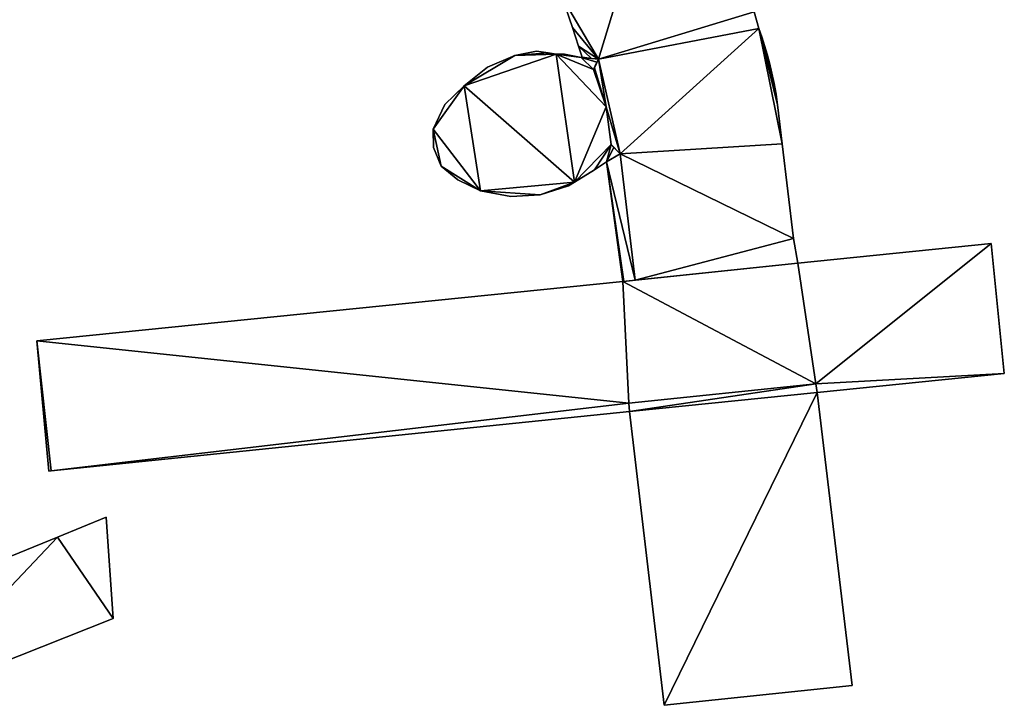
# Model space of a CAD drawing. Units: metres. Extents: x 70000 to 70631, y 348986 to 349507.
# Drawn here: x 70346 to 70416, y 349014 to 349063 of the extents above; entities that cross this region are included whole.
import ezdxf

# ---------------------------------------------------------------- set-up
doc = ezdxf.new("R2010")
doc.units = ezdxf.units.M
for name, color, linetype in [('FacadeFaces', 253, 'Continuous'), ('FloorBoundary', 4, 'Continuous'), ('FloorFaces', 253, 'Continuous'), ('OuterEaves', 4, 'Continuous'), ('RoofFaces', 24, 'Continuous')]:
    doc.layers.add(name, color=color, linetype=linetype)

msp = doc.modelspace()

# ---------------------------------------------------------------- linework, layer by layer
at = {"layer": 'FacadeFaces'}
for points in [[(70384.647, 349064.363, 283.099), (70385.368, 349062.203, 279.209), (70385.368, 349062.203, 283.099), (70384.647, 349064.363, 283.099)], [(70384.647, 349064.363, 279.209), (70385.368, 349062.203, 279.209), (70384.647, 349064.363, 283.099), (70384.647, 349064.363, 279.209)], [(70398.632, 349062.147, 283.099), (70398.3, 349063.333, 279.209), (70398.3, 349063.333, 283.099), (70398.632, 349062.147, 283.099)], [(70398.632, 349062.147, 279.209), (70398.3, 349063.333, 279.209), (70398.632, 349062.147, 283.099), (70398.632, 349062.147, 279.209)], [(70385.368, 349062.203, 283.099), (70385.81, 349060.881, 279.209), (70385.81, 349060.881, 283.099), (70385.368, 349062.203, 283.099)], [(70385.368, 349062.203, 279.209), (70385.81, 349060.881, 279.209), (70385.368, 349062.203, 283.099), (70385.368, 349062.203, 279.209)], [(70398.847, 349061.544, 283.099), (70398.632, 349062.147, 279.209), (70398.632, 349062.147, 283.099), (70398.847, 349061.544, 283.099)], [(70398.847, 349061.544, 279.209), (70398.632, 349062.147, 279.209), (70398.847, 349061.544, 283.099), (70398.847, 349061.544, 279.209)], [(70399.046, 349060.936, 283.099), (70398.847, 349061.544, 279.209), (70398.847, 349061.544, 283.099), (70399.046, 349060.936, 283.099)], [(70399.046, 349060.936, 279.209), (70398.847, 349061.544, 279.209), (70399.046, 349060.936, 283.099), (70399.046, 349060.936, 279.209)], [(70399.229, 349060.323, 283.099), (70399.046, 349060.936, 279.209), (70399.046, 349060.936, 283.099), (70399.229, 349060.323, 283.099)], [(70399.229, 349060.323, 279.209), (70399.046, 349060.936, 279.209), (70399.229, 349060.323, 283.099), (70399.229, 349060.323, 279.209)], [(70381.256, 349060.226, 286.12), (70379.319, 349059.393, 279.326), (70379.319, 349059.393, 286.12), (70381.256, 349060.226, 286.12)], [(70381.256, 349060.226, 279.326), (70379.319, 349059.393, 279.326), (70381.256, 349060.226, 286.12), (70381.256, 349060.226, 279.326)], [(70382.819, 349060.52, 286.12), (70381.256, 349060.226, 279.326), (70381.256, 349060.226, 286.12), (70382.819, 349060.52, 286.12)], [(70382.819, 349060.52, 279.326), (70381.256, 349060.226, 279.326), (70382.819, 349060.52, 286.12), (70382.819, 349060.52, 279.326)], [(70383.642, 349060.402, 286.12), (70382.819, 349060.52, 279.326), (70382.819, 349060.52, 286.12), (70383.642, 349060.402, 286.12)], [(70383.642, 349060.402, 279.326), (70382.819, 349060.52, 279.326), (70383.642, 349060.402, 286.12), (70383.642, 349060.402, 279.326)], [(70384.219, 349060.319, 286.12), (70383.642, 349060.402, 279.326), (70383.642, 349060.402, 286.12), (70384.219, 349060.319, 286.12)], [(70384.219, 349060.319, 279.326), (70383.642, 349060.402, 279.326), (70384.219, 349060.319, 286.12), (70384.219, 349060.319, 279.326)], [(70384.795, 349060.319, 286.12), (70384.219, 349060.319, 279.326), (70384.219, 349060.319, 286.12), (70384.795, 349060.319, 286.12)], [(70384.795, 349060.319, 279.326), (70384.219, 349060.319, 279.326), (70384.795, 349060.319, 286.12), (70384.795, 349060.319, 279.326)], [(70386, 349060.076, 286.12), (70384.795, 349060.319, 279.326), (70384.795, 349060.319, 286.12), (70386, 349060.076, 286.12)], [(70386, 349060.076, 279.326), (70384.795, 349060.319, 279.326), (70386, 349060.076, 286.12), (70386, 349060.076, 279.326)], [(70385.81, 349060.881, 283.099), (70386.072, 349060.095, 279.209), (70386.072, 349060.095, 283.099), (70385.81, 349060.881, 283.099)], [(70385.81, 349060.881, 279.209), (70386.072, 349060.095, 279.209), (70385.81, 349060.881, 283.099), (70385.81, 349060.881, 279.209)], [(70399.397, 349059.706, 283.099), (70399.229, 349060.323, 279.209), (70399.229, 349060.323, 283.099), (70399.397, 349059.706, 283.099)], [(70399.397, 349059.706, 279.209), (70399.229, 349060.323, 279.209), (70399.397, 349059.706, 283.099), (70399.397, 349059.706, 279.209)], [(70386.072, 349060.095, 283.099), (70385.991, 349060.104, 279.209), (70385.991, 349060.104, 283.099), (70386.072, 349060.095, 283.099)], [(70386.072, 349060.095, 279.209), (70385.991, 349060.104, 279.209), (70386.072, 349060.095, 283.099), (70386.072, 349060.095, 279.209)], [(70385.991, 349060.104, 283.099), (70386, 349060.076, 279.209), (70386, 349060.076, 283.099), (70385.991, 349060.104, 283.099)], [(70385.991, 349060.104, 279.209), (70386, 349060.076, 279.209), (70385.991, 349060.104, 283.099), (70385.991, 349060.104, 279.209)], [(70386, 349060.076, 283.099), (70386.736, 349060.006, 279.209), (70386.736, 349060.006, 283.099), (70386, 349060.076, 283.099)], [(70386, 349060.076, 279.209), (70386.736, 349060.006, 279.209), (70386, 349060.076, 283.099), (70386, 349060.076, 279.209)], [(70387.216, 349059.96, 286.12), (70386, 349060.076, 279.326), (70386, 349060.076, 286.12), (70387.216, 349059.96, 286.12)], [(70387.216, 349059.96, 279.326), (70386, 349060.076, 279.326), (70387.216, 349059.96, 286.12), (70387.216, 349059.96, 279.326)], [(70386.736, 349060.006, 283.099), (70387.216, 349059.96, 279.209), (70387.216, 349059.96, 283.099), (70386.736, 349060.006, 283.099)], [(70386.736, 349060.006, 279.209), (70387.216, 349059.96, 279.209), (70386.736, 349060.006, 283.099), (70386.736, 349060.006, 279.209)], [(70386.878, 349059.218, 286.12), (70387.117, 349059.743, 279.326), (70387.117, 349059.743, 286.12), (70386.878, 349059.218, 286.12)], [(70386.878, 349059.218, 279.326), (70387.117, 349059.743, 279.326), (70386.878, 349059.218, 286.12), (70386.878, 349059.218, 279.326)], [(70387.216, 349059.96, 283.099), (70386.935, 349059.342, 279.209), (70386.935, 349059.342, 283.099), (70387.216, 349059.96, 283.099)], [(70387.216, 349059.96, 279.209), (70386.935, 349059.342, 279.209), (70387.216, 349059.96, 283.099), (70387.216, 349059.96, 279.209)], [(70387.117, 349059.743, 286.12), (70387.216, 349059.96, 279.326), (70387.216, 349059.96, 286.12), (70387.117, 349059.743, 286.12)], [(70387.117, 349059.743, 279.326), (70387.216, 349059.96, 279.326), (70387.117, 349059.743, 286.12), (70387.117, 349059.743, 279.326)], [(70399.576, 349058.963, 283.099), (70399.397, 349059.706, 279.209), (70399.397, 349059.706, 283.099), (70399.576, 349058.963, 283.099)], [(70399.576, 349058.963, 279.209), (70399.397, 349059.706, 279.209), (70399.576, 349058.963, 283.099), (70399.576, 349058.963, 279.209)], [(70379.319, 349059.393, 286.12), (70377.654, 349058.068, 279.326), (70377.654, 349058.068, 286.12), (70379.319, 349059.393, 286.12)], [(70379.319, 349059.393, 279.326), (70377.654, 349058.068, 279.326), (70379.319, 349059.393, 286.12), (70379.319, 349059.393, 279.326)], [(70386.935, 349059.342, 283.099), (70386.878, 349059.218, 279.209), (70386.878, 349059.218, 283.099), (70386.935, 349059.342, 283.099)], [(70386.935, 349059.342, 279.209), (70386.878, 349059.218, 279.209), (70386.935, 349059.342, 283.099), (70386.935, 349059.342, 279.209)], [(70386.878, 349059.218, 283.099), (70387.765, 349056.56, 279.209), (70387.765, 349056.56, 283.099), (70386.878, 349059.218, 283.099)], [(70386.878, 349059.218, 279.209), (70387.765, 349056.56, 279.209), (70386.878, 349059.218, 283.099), (70386.878, 349059.218, 279.209)], [(70387.765, 349056.56, 286.12), (70386.878, 349059.218, 279.326), (70386.878, 349059.218, 286.12), (70387.765, 349056.56, 286.12)], [(70387.765, 349056.56, 279.326), (70386.878, 349059.218, 279.326), (70387.765, 349056.56, 286.12), (70387.765, 349056.56, 279.326)], [(70399.733, 349058.214, 283.099), (70399.576, 349058.963, 279.209), (70399.576, 349058.963, 283.099), (70399.733, 349058.214, 283.099)], [(70399.733, 349058.214, 279.209), (70399.576, 349058.963, 279.209), (70399.733, 349058.214, 283.099), (70399.733, 349058.214, 279.209)], [(70399.866, 349057.462, 283.099), (70399.733, 349058.214, 279.209), (70399.733, 349058.214, 283.099), (70399.866, 349057.462, 283.099)], [(70399.866, 349057.462, 279.209), (70399.733, 349058.214, 279.209), (70399.866, 349057.462, 283.099), (70399.866, 349057.462, 279.209)], [(70377.654, 349058.068, 286.12), (70377.654, 349058.068, 279.326), (70376.288, 349056.72, 286.12), (70377.654, 349058.068, 286.12)], [(70376.288, 349056.72, 286.12), (70377.654, 349058.068, 279.326), (70376.288, 349056.72, 279.326), (70376.288, 349056.72, 286.12)], [(70399.976, 349056.705, 283.099), (70399.866, 349057.462, 279.209), (70399.866, 349057.462, 283.099), (70399.976, 349056.705, 283.099)], [(70399.976, 349056.705, 279.209), (70399.866, 349057.462, 279.209), (70399.976, 349056.705, 283.099), (70399.976, 349056.705, 279.209)], [(70376.288, 349056.72, 286.12), (70375.446, 349054.984, 279.326), (70375.446, 349054.984, 286.12), (70376.288, 349056.72, 286.12)], [(70376.288, 349056.72, 279.326), (70375.446, 349054.984, 279.326), (70376.288, 349056.72, 286.12), (70376.288, 349056.72, 279.326)], [(70400.308, 349053.932, 283.099), (70399.976, 349056.705, 279.209), (70399.976, 349056.705, 283.099), (70400.308, 349053.932, 283.099)], [(70400.308, 349053.932, 279.209), (70399.976, 349056.705, 279.209), (70400.308, 349053.932, 283.099), (70400.308, 349053.932, 279.209)], [(70387.765, 349056.56, 283.099), (70388.125, 349053.879, 279.209), (70388.125, 349053.879, 283.099), (70387.765, 349056.56, 283.099)], [(70387.765, 349056.56, 279.209), (70388.125, 349053.879, 279.209), (70387.765, 349056.56, 283.099), (70387.765, 349056.56, 279.209)], [(70388.125, 349053.879, 286.12), (70387.765, 349056.56, 279.326), (70387.765, 349056.56, 286.12), (70388.125, 349053.879, 286.12)], [(70388.125, 349053.879, 279.326), (70387.765, 349056.56, 279.326), (70388.125, 349053.879, 286.12), (70388.125, 349053.879, 279.326)], [(70375.446, 349054.984, 286.12), (70375.466, 349053.661, 279.326), (70375.466, 349053.661, 286.12), (70375.446, 349054.984, 286.12)], [(70375.446, 349054.984, 279.326), (70375.466, 349053.661, 279.326), (70375.446, 349054.984, 286.12), (70375.446, 349054.984, 279.326)], [(70401.118, 349047.178, 283.099), (70400.308, 349053.932, 279.209), (70400.308, 349053.932, 283.099), (70401.118, 349047.178, 283.099)], [(70401.118, 349047.178, 279.209), (70400.308, 349053.932, 279.209), (70401.118, 349047.178, 283.099), (70401.118, 349047.178, 279.209)], [(70375.466, 349053.661, 286.12), (70376.02, 349052.33, 279.326), (70376.02, 349052.33, 286.12), (70375.466, 349053.661, 286.12)], [(70375.466, 349053.661, 279.326), (70376.02, 349052.33, 279.326), (70375.466, 349053.661, 286.12), (70375.466, 349053.661, 279.326)], [(70388.766, 349053.211, 283.099), (70387.799, 349052.638, 279.209), (70387.799, 349052.638, 283.099), (70388.766, 349053.211, 283.099)], [(70388.766, 349053.211, 279.209), (70387.799, 349052.638, 279.209), (70388.766, 349053.211, 283.099), (70388.766, 349053.211, 279.209)], [(70387.799, 349052.638, 286.12), (70388.766, 349053.211, 279.326), (70388.766, 349053.211, 286.12), (70387.799, 349052.638, 286.12)], [(70387.799, 349052.638, 279.326), (70388.766, 349053.211, 279.326), (70387.799, 349052.638, 286.12), (70387.799, 349052.638, 279.326)], [(70388.125, 349053.879, 283.099), (70388.766, 349053.211, 279.209), (70388.766, 349053.211, 283.099), (70388.125, 349053.879, 283.099)], [(70388.125, 349053.879, 279.209), (70388.766, 349053.211, 279.209), (70388.125, 349053.879, 283.099), (70388.125, 349053.879, 279.209)], [(70388.32, 349053.676, 286.12), (70388.125, 349053.879, 279.326), (70388.125, 349053.879, 286.12), (70388.32, 349053.676, 286.12)], [(70388.32, 349053.676, 279.326), (70388.125, 349053.879, 279.326), (70388.32, 349053.676, 286.12), (70388.32, 349053.676, 279.326)], [(70388.766, 349053.211, 286.12), (70388.32, 349053.676, 279.326), (70388.32, 349053.676, 286.12), (70388.766, 349053.211, 286.12)], [(70388.766, 349053.211, 279.326), (70388.32, 349053.676, 279.326), (70388.766, 349053.211, 286.12), (70388.766, 349053.211, 279.326)], [(70386.94, 349052.072, 286.12), (70387.799, 349052.638, 279.326), (70387.799, 349052.638, 286.12), (70386.94, 349052.072, 286.12)], [(70386.94, 349052.072, 279.326), (70387.799, 349052.638, 279.326), (70386.94, 349052.072, 286.12), (70386.94, 349052.072, 279.326)], [(70387.799, 349052.638, 283.099), (70388.951, 349044.131, 279.209), (70388.951, 349044.131, 283.099), (70387.799, 349052.638, 283.099)], [(70387.799, 349052.638, 279.209), (70388.951, 349044.131, 279.209), (70387.799, 349052.638, 283.099), (70387.799, 349052.638, 279.209)], [(70376.02, 349052.33, 286.12), (70377.219, 349051.36, 279.326), (70377.219, 349051.36, 286.12), (70376.02, 349052.33, 286.12)], [(70376.02, 349052.33, 279.326), (70377.219, 349051.36, 279.326), (70376.02, 349052.33, 286.12), (70376.02, 349052.33, 279.326)], [(70385.505, 349051.193, 286.12), (70386.94, 349052.072, 279.326), (70386.94, 349052.072, 286.12), (70385.505, 349051.193, 286.12)], [(70385.505, 349051.193, 279.326), (70386.94, 349052.072, 279.326), (70385.505, 349051.193, 286.12), (70385.505, 349051.193, 279.326)], [(70377.219, 349051.36, 286.12), (70378.821, 349050.594, 279.326), (70378.821, 349050.594, 286.12), (70377.219, 349051.36, 286.12)], [(70377.219, 349051.36, 279.326), (70378.821, 349050.594, 279.326), (70377.219, 349051.36, 286.12), (70377.219, 349051.36, 279.326)], [(70385.095, 349050.942, 286.12), (70385.505, 349051.193, 279.326), (70385.505, 349051.193, 286.12), (70385.095, 349050.942, 286.12)], [(70385.095, 349050.942, 279.326), (70385.505, 349051.193, 279.326), (70385.095, 349050.942, 286.12), (70385.095, 349050.942, 279.326)], [(70378.821, 349050.594, 286.12), (70380.973, 349050.186, 279.326), (70380.973, 349050.186, 286.12), (70378.821, 349050.594, 286.12)], [(70378.821, 349050.594, 279.326), (70380.973, 349050.186, 279.326), (70378.821, 349050.594, 286.12), (70378.821, 349050.594, 279.326)], [(70383.08, 349050.309, 286.12), (70385.095, 349050.942, 279.326), (70385.095, 349050.942, 286.12), (70383.08, 349050.309, 286.12)], [(70383.08, 349050.309, 279.326), (70385.095, 349050.942, 279.326), (70383.08, 349050.309, 286.12), (70383.08, 349050.309, 279.326)], [(70380.973, 349050.186, 286.12), (70383.08, 349050.309, 279.326), (70383.08, 349050.309, 286.12), (70380.973, 349050.186, 286.12)], [(70380.973, 349050.186, 279.326), (70383.08, 349050.309, 279.326), (70380.973, 349050.186, 286.12), (70380.973, 349050.186, 279.326)], [(70401.413, 349045.423, 283.099), (70401.118, 349047.178, 279.209), (70401.118, 349047.178, 283.099), (70401.413, 349045.423, 283.099)], [(70401.413, 349045.423, 279.209), (70401.118, 349047.178, 279.209), (70401.413, 349045.423, 283.099), (70401.413, 349045.423, 279.209)], [(70415.193, 349046.825, 285.696), (70401.413, 349045.423, 279.007), (70401.413, 349045.423, 285.696), (70415.193, 349046.825, 285.696)], [(70415.193, 349046.825, 279.007), (70401.413, 349045.423, 279.007), (70415.193, 349046.825, 285.696), (70415.193, 349046.825, 279.007)], [(70416.118, 349037.573, 285.696), (70415.193, 349046.825, 279.007), (70415.193, 349046.825, 285.696), (70416.118, 349037.573, 285.696)], [(70416.118, 349037.573, 279.007), (70415.193, 349046.825, 279.007), (70416.118, 349037.573, 285.696), (70416.118, 349037.573, 279.007)], [(70401.413, 349045.423, 285.696), (70388.951, 349044.131, 279.007), (70388.951, 349044.131, 285.696), (70401.413, 349045.423, 285.696)], [(70401.413, 349045.423, 279.007), (70388.951, 349044.131, 279.007), (70401.413, 349045.423, 285.696), (70401.413, 349045.423, 279.007)], [(70389.844, 349044.224, 283.099), (70401.413, 349045.423, 279.209), (70401.413, 349045.423, 283.099), (70389.844, 349044.224, 283.099)], [(70389.844, 349044.224, 279.209), (70401.413, 349045.423, 279.209), (70389.844, 349044.224, 283.099), (70389.844, 349044.224, 279.209)], [(70388.951, 349044.131, 285.696), (70347.226, 349039.899, 279.007), (70347.226, 349039.899, 285.696), (70388.951, 349044.131, 285.696)], [(70388.951, 349044.131, 279.007), (70347.226, 349039.899, 279.007), (70388.951, 349044.131, 285.696), (70388.951, 349044.131, 279.007)], [(70388.951, 349044.131, 283.099), (70389.018, 349044.138, 279.209), (70389.018, 349044.138, 283.099), (70388.951, 349044.131, 283.099)], [(70388.951, 349044.131, 279.209), (70389.018, 349044.138, 279.209), (70388.951, 349044.131, 283.099), (70388.951, 349044.131, 279.209)], [(70389.018, 349044.138, 283.099), (70389.844, 349044.224, 279.209), (70389.844, 349044.224, 283.099), (70389.018, 349044.138, 283.099)], [(70389.018, 349044.138, 279.209), (70389.844, 349044.224, 279.209), (70389.018, 349044.138, 283.099), (70389.018, 349044.138, 279.209)], [(70347.226, 349039.899, 285.696), (70348.097, 349030.625, 279.007), (70348.097, 349030.625, 285.696), (70347.226, 349039.899, 285.696)], [(70347.226, 349039.899, 279.007), (70348.097, 349030.625, 279.007), (70347.226, 349039.899, 285.696), (70347.226, 349039.899, 279.007)], [(70402.8, 349036.227, 285.696), (70416.118, 349037.573, 279.007), (70416.118, 349037.573, 285.696), (70402.8, 349036.227, 285.696)], [(70402.8, 349036.227, 279.007), (70416.118, 349037.573, 279.007), (70402.8, 349036.227, 285.696), (70402.8, 349036.227, 279.007)], [(70389.39, 349035.459, 285.696), (70402.696, 349036.841, 279.007), (70402.696, 349036.841, 285.696), (70389.39, 349035.459, 285.696)], [(70389.39, 349035.459, 279.007), (70402.696, 349036.841, 279.007), (70389.39, 349035.459, 285.696), (70389.39, 349035.459, 279.007)], [(70402.696, 349036.841, 286.834), (70389.39, 349035.459, 279.018), (70389.39, 349035.459, 286.834), (70402.696, 349036.841, 286.834)], [(70402.696, 349036.841, 279.018), (70389.39, 349035.459, 279.018), (70402.696, 349036.841, 286.834), (70402.696, 349036.841, 279.018)], [(70402.696, 349036.841, 285.696), (70402.696, 349036.841, 279.007), (70402.8, 349036.227, 285.696), (70402.696, 349036.841, 285.696)], [(70402.8, 349036.227, 285.696), (70402.696, 349036.841, 279.007), (70402.8, 349036.227, 279.007), (70402.8, 349036.227, 285.696)], [(70402.8, 349036.227, 286.834), (70402.696, 349036.841, 279.018), (70402.696, 349036.841, 286.834), (70402.8, 349036.227, 286.834)], [(70402.8, 349036.227, 279.018), (70402.696, 349036.841, 279.018), (70402.8, 349036.227, 286.834), (70402.8, 349036.227, 279.018)], [(70405.277, 349015.357, 286.834), (70402.8, 349036.227, 279.018), (70402.8, 349036.227, 286.834), (70405.277, 349015.357, 286.834)], [(70405.277, 349015.357, 279.018), (70402.8, 349036.227, 279.018), (70405.277, 349015.357, 286.834), (70405.277, 349015.357, 279.018)], [(70389.425, 349034.86, 285.696), (70389.39, 349035.459, 279.007), (70389.39, 349035.459, 285.696), (70389.425, 349034.86, 285.696)], [(70389.425, 349034.86, 279.007), (70389.39, 349035.459, 279.007), (70389.425, 349034.86, 285.696), (70389.425, 349034.86, 279.007)], [(70389.39, 349035.459, 286.834), (70389.425, 349034.86, 279.018), (70389.425, 349034.86, 286.834), (70389.39, 349035.459, 286.834)], [(70389.39, 349035.459, 279.018), (70389.425, 349034.86, 279.018), (70389.39, 349035.459, 286.834), (70389.39, 349035.459, 279.018)], [(70348.253, 349030.641, 285.696), (70389.425, 349034.86, 279.007), (70389.425, 349034.86, 285.696), (70348.253, 349030.641, 285.696)], [(70348.253, 349030.641, 279.007), (70389.425, 349034.86, 279.007), (70348.253, 349030.641, 285.696), (70348.253, 349030.641, 279.007)], [(70389.425, 349034.86, 286.834), (70389.425, 349034.86, 279.018), (70391.889, 349013.953, 286.834), (70389.425, 349034.86, 286.834)], [(70391.889, 349013.953, 286.834), (70389.425, 349034.86, 279.018), (70391.889, 349013.953, 279.018), (70391.889, 349013.953, 286.834)], [(70348.097, 349030.625, 285.696), (70348.253, 349030.641, 279.007), (70348.253, 349030.641, 285.696), (70348.097, 349030.625, 285.696)], [(70348.097, 349030.625, 279.007), (70348.253, 349030.641, 279.007), (70348.097, 349030.625, 285.696), (70348.097, 349030.625, 279.007)], [(70352.177, 349027.352, 281.68), (70348.703, 349025.935, 279.021), (70348.703, 349025.935, 281.68), (70352.177, 349027.352, 281.68)], [(70352.177, 349027.352, 279.021), (70348.703, 349025.935, 279.021), (70352.177, 349027.352, 281.68), (70352.177, 349027.352, 279.021)], [(70352.673, 349020.126, 281.68), (70352.673, 349020.126, 279.021), (70352.177, 349027.352, 281.68), (70352.673, 349020.126, 281.68)], [(70352.177, 349027.352, 281.68), (70352.673, 349020.126, 279.021), (70352.177, 349027.352, 279.021), (70352.177, 349027.352, 281.68)], [(70348.703, 349025.935, 281.68), (70335.037, 349020.359, 279.021), (70335.037, 349020.359, 281.68), (70348.703, 349025.935, 281.68)], [(70348.703, 349025.935, 279.021), (70335.037, 349020.359, 279.021), (70348.703, 349025.935, 281.68), (70348.703, 349025.935, 279.021)], [(70337.518, 349014.128, 281.68), (70352.673, 349020.126, 279.021), (70352.673, 349020.126, 281.68), (70337.518, 349014.128, 281.68)], [(70337.518, 349014.128, 279.021), (70352.673, 349020.126, 279.021), (70337.518, 349014.128, 281.68), (70337.518, 349014.128, 279.021)], [(70391.889, 349013.953, 286.834), (70405.277, 349015.357, 279.018), (70405.277, 349015.357, 286.834), (70391.889, 349013.953, 286.834)], [(70391.889, 349013.953, 279.018), (70405.277, 349015.357, 279.018), (70391.889, 349013.953, 286.834), (70391.889, 349013.953, 279.018)]]:
    msp.add_3dface(points, dxfattribs=at)
at = {"layer": 'FloorBoundary'}
for points in [[(70384.647, 349064.363, 279.209), (70385.368, 349062.203, 279.209), (70385.81, 349060.881, 279.209), (70386.072, 349060.095, 279.209), (70385.991, 349060.104, 279.209), (70386, 349060.076, 279.209), (70386.736, 349060.006, 279.209), (70387.216, 349059.96, 279.209), (70386.935, 349059.342, 279.209), (70386.878, 349059.218, 279.209), (70387.765, 349056.56, 279.209), (70388.125, 349053.879, 279.209), (70388.766, 349053.211, 279.209), (70387.799, 349052.638, 279.209), (70388.951, 349044.131, 279.209), (70389.018, 349044.138, 279.209), (70389.844, 349044.224, 279.209), (70401.413, 349045.423, 279.209), (70401.118, 349047.178, 279.209), (70400.308, 349053.932, 279.209), (70399.976, 349056.705, 279.209), (70399.866, 349057.462, 279.209), (70399.733, 349058.214, 279.209), (70399.576, 349058.963, 279.209), (70399.397, 349059.706, 279.209), (70399.229, 349060.323, 279.209), (70399.046, 349060.936, 279.209), (70398.847, 349061.544, 279.209), (70398.632, 349062.147, 279.209), (70398.3, 349063.333, 279.209)], [(70376.288, 349056.72, 279.326), (70375.446, 349054.984, 279.326), (70375.466, 349053.661, 279.326), (70376.02, 349052.33, 279.326), (70377.219, 349051.36, 279.326), (70378.821, 349050.594, 279.326), (70380.973, 349050.186, 279.326), (70383.08, 349050.309, 279.326), (70385.095, 349050.942, 279.326), (70385.505, 349051.193, 279.326), (70386.94, 349052.072, 279.326), (70387.799, 349052.638, 279.326), (70388.766, 349053.211, 279.326), (70388.32, 349053.676, 279.326), (70388.125, 349053.879, 279.326), (70387.765, 349056.56, 279.326), (70386.878, 349059.218, 279.326), (70387.117, 349059.743, 279.326), (70387.216, 349059.96, 279.326), (70386, 349060.076, 279.326), (70384.795, 349060.319, 279.326), (70384.219, 349060.319, 279.326), (70383.642, 349060.402, 279.326), (70382.819, 349060.52, 279.326), (70381.256, 349060.226, 279.326), (70379.319, 349059.393, 279.326), (70377.654, 349058.068, 279.326), (70376.288, 349056.72, 279.326)], [(70402.8, 349036.227, 279.007), (70416.118, 349037.573, 279.007), (70415.193, 349046.825, 279.007), (70401.413, 349045.423, 279.007), (70388.951, 349044.131, 279.007), (70347.226, 349039.899, 279.007), (70348.097, 349030.625, 279.007), (70348.253, 349030.641, 279.007), (70389.425, 349034.86, 279.007), (70389.39, 349035.459, 279.007), (70402.696, 349036.841, 279.007), (70402.8, 349036.227, 279.007)], [(70391.889, 349013.953, 279.018), (70405.277, 349015.357, 279.018), (70402.8, 349036.227, 279.018), (70402.696, 349036.841, 279.018), (70389.39, 349035.459, 279.018), (70389.425, 349034.86, 279.018), (70391.889, 349013.953, 279.018)], [(70352.177, 349027.352, 279.021), (70348.703, 349025.935, 279.021), (70335.037, 349020.359, 279.021), (70337.518, 349014.128, 279.021), (70352.673, 349020.126, 279.021), (70352.177, 349027.352, 279.021)]]:
    msp.add_polyline3d(points, dxfattribs=at)
at = {"layer": 'FloorFaces'}
for points in [[(70390.678, 349071.341, 279.209), (70387.216, 349059.96, 279.209), (70384.647, 349064.363, 279.209), (70390.678, 349071.341, 279.209)], [(70390.678, 349071.341, 279.209), (70398.3, 349063.333, 279.209), (70387.216, 349059.96, 279.209), (70390.678, 349071.341, 279.209)], [(70384.647, 349064.363, 279.209), (70387.216, 349059.96, 279.209), (70385.368, 349062.203, 279.209), (70384.647, 349064.363, 279.209)], [(70387.216, 349059.96, 279.209), (70398.3, 349063.333, 279.209), (70398.632, 349062.147, 279.209), (70387.216, 349059.96, 279.209)], [(70385.368, 349062.203, 279.209), (70387.216, 349059.96, 279.209), (70385.81, 349060.881, 279.209), (70385.368, 349062.203, 279.209)], [(70387.216, 349059.96, 279.209), (70398.632, 349062.147, 279.209), (70388.766, 349053.211, 279.209), (70387.216, 349059.96, 279.209)], [(70388.766, 349053.211, 279.209), (70398.632, 349062.147, 279.209), (70400.308, 349053.932, 279.209), (70388.766, 349053.211, 279.209)], [(70400.308, 349053.932, 279.209), (70398.632, 349062.147, 279.209), (70399.976, 349056.705, 279.209), (70400.308, 349053.932, 279.209)], [(70399.976, 349056.705, 279.209), (70398.632, 349062.147, 279.209), (70399.866, 349057.462, 279.209), (70399.976, 349056.705, 279.209)], [(70399.866, 349057.462, 279.209), (70398.632, 349062.147, 279.209), (70398.847, 349061.544, 279.209), (70399.866, 349057.462, 279.209)], [(70399.866, 349057.462, 279.209), (70398.847, 349061.544, 279.209), (70399.397, 349059.706, 279.209), (70399.866, 349057.462, 279.209)], [(70399.397, 349059.706, 279.209), (70398.847, 349061.544, 279.209), (70399.046, 349060.936, 279.209), (70399.397, 349059.706, 279.209)], [(70399.397, 349059.706, 279.209), (70399.046, 349060.936, 279.209), (70399.229, 349060.323, 279.209), (70399.397, 349059.706, 279.209)], [(70385.505, 349051.193, 279.326), (70377.654, 349058.068, 279.326), (70384.219, 349060.319, 279.326), (70385.505, 349051.193, 279.326)], [(70384.219, 349060.319, 279.326), (70377.654, 349058.068, 279.326), (70381.256, 349060.226, 279.326), (70384.219, 349060.319, 279.326)], [(70381.256, 349060.226, 279.326), (70377.654, 349058.068, 279.326), (70379.319, 349059.393, 279.326), (70381.256, 349060.226, 279.326)], [(70383.642, 349060.402, 279.326), (70381.256, 349060.226, 279.326), (70382.819, 349060.52, 279.326), (70383.642, 349060.402, 279.326)], [(70384.219, 349060.319, 279.326), (70381.256, 349060.226, 279.326), (70383.642, 349060.402, 279.326), (70384.219, 349060.319, 279.326)], [(70385.505, 349051.193, 279.326), (70384.219, 349060.319, 279.326), (70387.765, 349056.56, 279.326), (70385.505, 349051.193, 279.326)], [(70387.765, 349056.56, 279.326), (70384.219, 349060.319, 279.326), (70386.878, 349059.218, 279.326), (70387.765, 349056.56, 279.326)], [(70386.878, 349059.218, 279.326), (70384.219, 349060.319, 279.326), (70386, 349060.076, 279.326), (70386.878, 349059.218, 279.326)], [(70386, 349060.076, 279.326), (70384.219, 349060.319, 279.326), (70384.795, 349060.319, 279.326), (70386, 349060.076, 279.326)], [(70385.81, 349060.881, 279.209), (70386.736, 349060.006, 279.209), (70386.072, 349060.095, 279.209), (70385.81, 349060.881, 279.209)], [(70385.81, 349060.881, 279.209), (70387.216, 349059.96, 279.209), (70386.736, 349060.006, 279.209), (70385.81, 349060.881, 279.209)], [(70386.072, 349060.095, 279.209), (70386, 349060.076, 279.209), (70385.991, 349060.104, 279.209), (70386.072, 349060.095, 279.209)], [(70386.072, 349060.095, 279.209), (70386.736, 349060.006, 279.209), (70386, 349060.076, 279.209), (70386.072, 349060.095, 279.209)], [(70386.878, 349059.218, 279.326), (70386, 349060.076, 279.326), (70387.117, 349059.743, 279.326), (70386.878, 349059.218, 279.326)], [(70387.117, 349059.743, 279.326), (70386, 349060.076, 279.326), (70387.216, 349059.96, 279.326), (70387.117, 349059.743, 279.326)], [(70387.216, 349059.96, 279.209), (70387.765, 349056.56, 279.209), (70386.935, 349059.342, 279.209), (70387.216, 349059.96, 279.209)], [(70387.216, 349059.96, 279.209), (70388.766, 349053.211, 279.209), (70387.765, 349056.56, 279.209), (70387.216, 349059.96, 279.209)], [(70399.866, 349057.462, 279.209), (70399.397, 349059.706, 279.209), (70399.576, 349058.963, 279.209), (70399.866, 349057.462, 279.209)], [(70386.935, 349059.342, 279.209), (70387.765, 349056.56, 279.209), (70386.878, 349059.218, 279.209), (70386.935, 349059.342, 279.209)], [(70399.866, 349057.462, 279.209), (70399.576, 349058.963, 279.209), (70399.733, 349058.214, 279.209), (70399.866, 349057.462, 279.209)], [(70376.288, 349056.72, 279.326), (70377.654, 349058.068, 279.326), (70375.446, 349054.984, 279.326), (70376.288, 349056.72, 279.326)], [(70375.446, 349054.984, 279.326), (70377.654, 349058.068, 279.326), (70378.821, 349050.594, 279.326), (70375.446, 349054.984, 279.326)], [(70378.821, 349050.594, 279.326), (70377.654, 349058.068, 279.326), (70385.505, 349051.193, 279.326), (70378.821, 349050.594, 279.326)], [(70385.505, 349051.193, 279.326), (70387.765, 349056.56, 279.326), (70388.125, 349053.879, 279.326), (70385.505, 349051.193, 279.326)], [(70387.765, 349056.56, 279.209), (70388.766, 349053.211, 279.209), (70388.125, 349053.879, 279.209), (70387.765, 349056.56, 279.209)], [(70375.446, 349054.984, 279.326), (70376.02, 349052.33, 279.326), (70375.466, 349053.661, 279.326), (70375.446, 349054.984, 279.326)], [(70375.446, 349054.984, 279.326), (70378.821, 349050.594, 279.326), (70376.02, 349052.33, 279.326), (70375.446, 349054.984, 279.326)], [(70388.766, 349053.211, 279.209), (70400.308, 349053.932, 279.209), (70401.118, 349047.178, 279.209), (70388.766, 349053.211, 279.209)], [(70385.505, 349051.193, 279.326), (70388.125, 349053.879, 279.326), (70386.94, 349052.072, 279.326), (70385.505, 349051.193, 279.326)], [(70386.94, 349052.072, 279.326), (70388.125, 349053.879, 279.326), (70387.799, 349052.638, 279.326), (70386.94, 349052.072, 279.326)], [(70387.799, 349052.638, 279.326), (70388.125, 349053.879, 279.326), (70388.32, 349053.676, 279.326), (70387.799, 349052.638, 279.326)], [(70387.799, 349052.638, 279.326), (70388.32, 349053.676, 279.326), (70388.766, 349053.211, 279.326), (70387.799, 349052.638, 279.326)], [(70388.766, 349053.211, 279.209), (70389.844, 349044.224, 279.209), (70387.799, 349052.638, 279.209), (70388.766, 349053.211, 279.209)], [(70388.766, 349053.211, 279.209), (70401.118, 349047.178, 279.209), (70389.844, 349044.224, 279.209), (70388.766, 349053.211, 279.209)], [(70387.799, 349052.638, 279.209), (70389.018, 349044.138, 279.209), (70388.951, 349044.131, 279.209), (70387.799, 349052.638, 279.209)], [(70387.799, 349052.638, 279.209), (70389.844, 349044.224, 279.209), (70389.018, 349044.138, 279.209), (70387.799, 349052.638, 279.209)], [(70376.02, 349052.33, 279.326), (70378.821, 349050.594, 279.326), (70377.219, 349051.36, 279.326), (70376.02, 349052.33, 279.326)], [(70378.821, 349050.594, 279.326), (70385.505, 349051.193, 279.326), (70383.08, 349050.309, 279.326), (70378.821, 349050.594, 279.326)], [(70383.08, 349050.309, 279.326), (70385.505, 349051.193, 279.326), (70385.095, 349050.942, 279.326), (70383.08, 349050.309, 279.326)], [(70378.821, 349050.594, 279.326), (70383.08, 349050.309, 279.326), (70380.973, 349050.186, 279.326), (70378.821, 349050.594, 279.326)], [(70389.844, 349044.224, 279.209), (70401.118, 349047.178, 279.209), (70401.413, 349045.423, 279.209), (70389.844, 349044.224, 279.209)], [(70415.193, 349046.825, 279.007), (70402.696, 349036.841, 279.007), (70401.413, 349045.423, 279.007), (70415.193, 349046.825, 279.007)], [(70416.118, 349037.573, 279.007), (70402.696, 349036.841, 279.007), (70415.193, 349046.825, 279.007), (70416.118, 349037.573, 279.007)], [(70401.413, 349045.423, 279.007), (70402.696, 349036.841, 279.007), (70388.951, 349044.131, 279.007), (70401.413, 349045.423, 279.007)], [(70388.951, 349044.131, 279.007), (70389.39, 349035.459, 279.007), (70347.226, 349039.899, 279.007), (70388.951, 349044.131, 279.007)], [(70388.951, 349044.131, 279.007), (70402.696, 349036.841, 279.007), (70389.39, 349035.459, 279.007), (70388.951, 349044.131, 279.007)], [(70347.226, 349039.899, 279.007), (70348.253, 349030.641, 279.007), (70348.097, 349030.625, 279.007), (70347.226, 349039.899, 279.007)], [(70347.226, 349039.899, 279.007), (70389.39, 349035.459, 279.007), (70348.253, 349030.641, 279.007), (70347.226, 349039.899, 279.007)], [(70402.8, 349036.227, 279.007), (70402.696, 349036.841, 279.007), (70416.118, 349037.573, 279.007), (70402.8, 349036.227, 279.007)], [(70402.696, 349036.841, 279.018), (70389.425, 349034.86, 279.018), (70389.39, 349035.459, 279.018), (70402.696, 349036.841, 279.018)], [(70402.8, 349036.227, 279.018), (70389.425, 349034.86, 279.018), (70402.696, 349036.841, 279.018), (70402.8, 349036.227, 279.018)], [(70391.889, 349013.953, 279.018), (70389.425, 349034.86, 279.018), (70402.8, 349036.227, 279.018), (70391.889, 349013.953, 279.018)], [(70391.889, 349013.953, 279.018), (70402.8, 349036.227, 279.018), (70405.277, 349015.357, 279.018), (70391.889, 349013.953, 279.018)], [(70348.253, 349030.641, 279.007), (70389.39, 349035.459, 279.007), (70389.425, 349034.86, 279.007), (70348.253, 349030.641, 279.007)], [(70352.177, 349027.352, 279.021), (70352.673, 349020.126, 279.021), (70348.703, 349025.935, 279.021), (70352.177, 349027.352, 279.021)], [(70348.703, 349025.935, 279.021), (70337.518, 349014.128, 279.021), (70335.037, 349020.359, 279.021), (70348.703, 349025.935, 279.021)], [(70348.703, 349025.935, 279.021), (70352.673, 349020.126, 279.021), (70337.518, 349014.128, 279.021), (70348.703, 349025.935, 279.021)]]:
    msp.add_3dface(points, dxfattribs=at)
at = {"layer": 'OuterEaves'}
for points in [[(70384.647, 349064.363, 283.099), (70385.368, 349062.203, 283.099), (70385.81, 349060.881, 283.099), (70386.072, 349060.095, 283.099), (70385.991, 349060.104, 283.099), (70386, 349060.076, 283.099), (70386.736, 349060.006, 283.099), (70387.216, 349059.96, 283.099), (70386.935, 349059.342, 283.099), (70386.878, 349059.218, 283.099), (70387.765, 349056.56, 283.099), (70388.125, 349053.879, 283.099), (70388.766, 349053.211, 283.099), (70387.799, 349052.638, 283.099), (70388.951, 349044.131, 283.099), (70389.018, 349044.138, 283.099), (70389.844, 349044.224, 283.099), (70401.413, 349045.423, 283.099), (70401.118, 349047.178, 283.099), (70400.308, 349053.932, 283.099), (70399.976, 349056.705, 283.099), (70399.866, 349057.462, 283.099), (70399.733, 349058.214, 283.099), (70399.576, 349058.963, 283.099), (70399.397, 349059.706, 283.099), (70399.229, 349060.323, 283.099), (70399.046, 349060.936, 283.099), (70398.847, 349061.544, 283.099), (70398.632, 349062.147, 283.099), (70398.3, 349063.333, 283.099)], [(70388.766, 349053.211, 286.12), (70388.32, 349053.676, 286.12), (70388.125, 349053.879, 286.12), (70387.765, 349056.56, 286.12), (70386.878, 349059.218, 286.12), (70387.117, 349059.743, 286.12), (70387.216, 349059.96, 286.12), (70386, 349060.076, 286.12), (70384.795, 349060.319, 286.12), (70384.219, 349060.319, 286.12), (70383.642, 349060.402, 286.12), (70382.819, 349060.52, 286.12), (70381.256, 349060.226, 286.12), (70379.319, 349059.393, 286.12), (70377.654, 349058.068, 286.12), (70376.288, 349056.72, 286.12), (70375.446, 349054.984, 286.12), (70375.466, 349053.661, 286.12), (70376.02, 349052.33, 286.12), (70377.219, 349051.36, 286.12), (70378.821, 349050.594, 286.12), (70380.973, 349050.186, 286.12), (70383.08, 349050.309, 286.12), (70385.095, 349050.942, 286.12), (70385.505, 349051.193, 286.12), (70386.94, 349052.072, 286.12), (70387.799, 349052.638, 286.12), (70388.766, 349053.211, 286.12)], [(70402.8, 349036.227, 285.696), (70416.118, 349037.573, 285.696), (70415.193, 349046.825, 285.696), (70401.413, 349045.423, 285.696), (70388.951, 349044.131, 285.696), (70347.226, 349039.899, 285.696), (70348.097, 349030.625, 285.696), (70348.253, 349030.641, 285.696), (70389.425, 349034.86, 285.696), (70389.39, 349035.459, 285.696), (70402.696, 349036.841, 285.696), (70402.8, 349036.227, 285.696)], [(70391.889, 349013.953, 286.834), (70405.277, 349015.357, 286.834), (70402.8, 349036.227, 286.834), (70402.696, 349036.841, 286.834), (70389.39, 349035.459, 286.834), (70389.425, 349034.86, 286.834), (70391.889, 349013.953, 286.834)], [(70352.673, 349020.126, 281.68), (70352.177, 349027.352, 281.68), (70348.703, 349025.935, 281.68), (70335.037, 349020.359, 281.68), (70337.518, 349014.128, 281.68), (70352.673, 349020.126, 281.68)]]:
    msp.add_polyline3d(points, dxfattribs=at)
at = {"layer": 'RoofFaces'}
for points in [[(70384.647, 349064.363, 283.099), (70387.216, 349059.96, 283.099), (70390.678, 349071.341, 283.099), (70384.647, 349064.363, 283.099)], [(70387.216, 349059.96, 283.099), (70398.3, 349063.333, 283.099), (70390.678, 349071.341, 283.099), (70387.216, 349059.96, 283.099)], [(70385.368, 349062.203, 283.099), (70387.216, 349059.96, 283.099), (70384.647, 349064.363, 283.099), (70385.368, 349062.203, 283.099)], [(70398.632, 349062.147, 283.099), (70398.3, 349063.333, 283.099), (70387.216, 349059.96, 283.099), (70398.632, 349062.147, 283.099)], [(70385.81, 349060.881, 283.099), (70387.216, 349059.96, 283.099), (70385.368, 349062.203, 283.099), (70385.81, 349060.881, 283.099)], [(70388.766, 349053.211, 283.099), (70398.632, 349062.147, 283.099), (70387.216, 349059.96, 283.099), (70388.766, 349053.211, 283.099)], [(70400.308, 349053.932, 283.099), (70398.632, 349062.147, 283.099), (70388.766, 349053.211, 283.099), (70400.308, 349053.932, 283.099)], [(70399.976, 349056.705, 283.099), (70398.632, 349062.147, 283.099), (70400.308, 349053.932, 283.099), (70399.976, 349056.705, 283.099)], [(70399.866, 349057.462, 283.099), (70398.632, 349062.147, 283.099), (70399.976, 349056.705, 283.099), (70399.866, 349057.462, 283.099)], [(70398.847, 349061.544, 283.099), (70398.632, 349062.147, 283.099), (70399.866, 349057.462, 283.099), (70398.847, 349061.544, 283.099)], [(70399.397, 349059.706, 283.099), (70398.847, 349061.544, 283.099), (70399.866, 349057.462, 283.099), (70399.397, 349059.706, 283.099)], [(70399.046, 349060.936, 283.099), (70398.847, 349061.544, 283.099), (70399.397, 349059.706, 283.099), (70399.046, 349060.936, 283.099)], [(70399.229, 349060.323, 283.099), (70399.046, 349060.936, 283.099), (70399.397, 349059.706, 283.099), (70399.229, 349060.323, 283.099)], [(70381.256, 349060.226, 286.12), (70377.654, 349058.068, 286.12), (70384.219, 349060.319, 286.12), (70381.256, 349060.226, 286.12)], [(70377.654, 349058.068, 286.12), (70385.505, 349051.193, 286.12), (70384.219, 349060.319, 286.12), (70377.654, 349058.068, 286.12)], [(70379.319, 349059.393, 286.12), (70377.654, 349058.068, 286.12), (70381.256, 349060.226, 286.12), (70379.319, 349059.393, 286.12)], [(70382.819, 349060.52, 286.12), (70381.256, 349060.226, 286.12), (70383.642, 349060.402, 286.12), (70382.819, 349060.52, 286.12)], [(70383.642, 349060.402, 286.12), (70381.256, 349060.226, 286.12), (70384.219, 349060.319, 286.12), (70383.642, 349060.402, 286.12)], [(70386.878, 349059.218, 286.12), (70384.219, 349060.319, 286.12), (70387.765, 349056.56, 286.12), (70386.878, 349059.218, 286.12)], [(70384.219, 349060.319, 286.12), (70385.505, 349051.193, 286.12), (70387.765, 349056.56, 286.12), (70384.219, 349060.319, 286.12)], [(70386, 349060.076, 286.12), (70384.219, 349060.319, 286.12), (70386.878, 349059.218, 286.12), (70386, 349060.076, 286.12)], [(70384.795, 349060.319, 286.12), (70384.219, 349060.319, 286.12), (70386, 349060.076, 286.12), (70384.795, 349060.319, 286.12)], [(70386.072, 349060.095, 283.099), (70386.736, 349060.006, 283.099), (70385.81, 349060.881, 283.099), (70386.072, 349060.095, 283.099)], [(70386.736, 349060.006, 283.099), (70387.216, 349059.96, 283.099), (70385.81, 349060.881, 283.099), (70386.736, 349060.006, 283.099)], [(70385.991, 349060.104, 283.099), (70386, 349060.076, 283.099), (70386.072, 349060.095, 283.099), (70385.991, 349060.104, 283.099)], [(70386, 349060.076, 283.099), (70386.736, 349060.006, 283.099), (70386.072, 349060.095, 283.099), (70386, 349060.076, 283.099)], [(70387.117, 349059.743, 286.12), (70386, 349060.076, 286.12), (70386.878, 349059.218, 286.12), (70387.117, 349059.743, 286.12)], [(70387.216, 349059.96, 286.12), (70386, 349060.076, 286.12), (70387.117, 349059.743, 286.12), (70387.216, 349059.96, 286.12)], [(70386.935, 349059.342, 283.099), (70387.765, 349056.56, 283.099), (70387.216, 349059.96, 283.099), (70386.935, 349059.342, 283.099)], [(70387.765, 349056.56, 283.099), (70388.766, 349053.211, 283.099), (70387.216, 349059.96, 283.099), (70387.765, 349056.56, 283.099)], [(70399.576, 349058.963, 283.099), (70399.397, 349059.706, 283.099), (70399.866, 349057.462, 283.099), (70399.576, 349058.963, 283.099)], [(70386.878, 349059.218, 283.099), (70387.765, 349056.56, 283.099), (70386.935, 349059.342, 283.099), (70386.878, 349059.218, 283.099)], [(70399.733, 349058.214, 283.099), (70399.576, 349058.963, 283.099), (70399.866, 349057.462, 283.099), (70399.733, 349058.214, 283.099)], [(70376.288, 349056.72, 286.12), (70375.446, 349054.984, 286.12), (70377.654, 349058.068, 286.12), (70376.288, 349056.72, 286.12)], [(70375.446, 349054.984, 286.12), (70378.821, 349050.594, 286.12), (70377.654, 349058.068, 286.12), (70375.446, 349054.984, 286.12)], [(70378.821, 349050.594, 286.12), (70385.505, 349051.193, 286.12), (70377.654, 349058.068, 286.12), (70378.821, 349050.594, 286.12)], [(70387.765, 349056.56, 286.12), (70385.505, 349051.193, 286.12), (70388.125, 349053.879, 286.12), (70387.765, 349056.56, 286.12)], [(70388.125, 349053.879, 283.099), (70388.766, 349053.211, 283.099), (70387.765, 349056.56, 283.099), (70388.125, 349053.879, 283.099)], [(70375.466, 349053.661, 286.12), (70376.02, 349052.33, 286.12), (70375.446, 349054.984, 286.12), (70375.466, 349053.661, 286.12)], [(70376.02, 349052.33, 286.12), (70378.821, 349050.594, 286.12), (70375.446, 349054.984, 286.12), (70376.02, 349052.33, 286.12)], [(70401.118, 349047.178, 283.099), (70400.308, 349053.932, 283.099), (70388.766, 349053.211, 283.099), (70401.118, 349047.178, 283.099)], [(70385.505, 349051.193, 286.12), (70386.94, 349052.072, 286.12), (70388.125, 349053.879, 286.12), (70385.505, 349051.193, 286.12)], [(70386.94, 349052.072, 286.12), (70387.799, 349052.638, 286.12), (70388.125, 349053.879, 286.12), (70386.94, 349052.072, 286.12)], [(70388.125, 349053.879, 286.12), (70387.799, 349052.638, 286.12), (70388.32, 349053.676, 286.12), (70388.125, 349053.879, 286.12)], [(70388.32, 349053.676, 286.12), (70387.799, 349052.638, 286.12), (70388.766, 349053.211, 286.12), (70388.32, 349053.676, 286.12)], [(70387.799, 349052.638, 283.099), (70389.844, 349044.224, 283.099), (70388.766, 349053.211, 283.099), (70387.799, 349052.638, 283.099)], [(70389.844, 349044.224, 283.099), (70401.118, 349047.178, 283.099), (70388.766, 349053.211, 283.099), (70389.844, 349044.224, 283.099)], [(70388.951, 349044.131, 283.099), (70389.018, 349044.138, 283.099), (70387.799, 349052.638, 283.099), (70388.951, 349044.131, 283.099)], [(70389.018, 349044.138, 283.099), (70389.844, 349044.224, 283.099), (70387.799, 349052.638, 283.099), (70389.018, 349044.138, 283.099)], [(70377.219, 349051.36, 286.12), (70378.821, 349050.594, 286.12), (70376.02, 349052.33, 286.12), (70377.219, 349051.36, 286.12)], [(70383.08, 349050.309, 286.12), (70385.505, 349051.193, 286.12), (70378.821, 349050.594, 286.12), (70383.08, 349050.309, 286.12)], [(70385.095, 349050.942, 286.12), (70385.505, 349051.193, 286.12), (70383.08, 349050.309, 286.12), (70385.095, 349050.942, 286.12)], [(70380.973, 349050.186, 286.12), (70383.08, 349050.309, 286.12), (70378.821, 349050.594, 286.12), (70380.973, 349050.186, 286.12)], [(70401.413, 349045.423, 283.099), (70401.118, 349047.178, 283.099), (70389.844, 349044.224, 283.099), (70401.413, 349045.423, 283.099)], [(70401.413, 349045.423, 285.696), (70402.696, 349036.841, 285.696), (70415.193, 349046.825, 285.696), (70401.413, 349045.423, 285.696)], [(70415.193, 349046.825, 285.696), (70402.696, 349036.841, 285.696), (70416.118, 349037.573, 285.696), (70415.193, 349046.825, 285.696)], [(70388.951, 349044.131, 285.696), (70402.696, 349036.841, 285.696), (70401.413, 349045.423, 285.696), (70388.951, 349044.131, 285.696)], [(70347.226, 349039.899, 285.696), (70389.39, 349035.459, 285.696), (70388.951, 349044.131, 285.696), (70347.226, 349039.899, 285.696)], [(70389.39, 349035.459, 285.696), (70402.696, 349036.841, 285.696), (70388.951, 349044.131, 285.696), (70389.39, 349035.459, 285.696)], [(70348.097, 349030.625, 285.696), (70348.253, 349030.641, 285.696), (70347.226, 349039.899, 285.696), (70348.097, 349030.625, 285.696)], [(70348.253, 349030.641, 285.696), (70389.39, 349035.459, 285.696), (70347.226, 349039.899, 285.696), (70348.253, 349030.641, 285.696)], [(70416.118, 349037.573, 285.696), (70402.696, 349036.841, 285.696), (70402.8, 349036.227, 285.696), (70416.118, 349037.573, 285.696)], [(70389.39, 349035.459, 286.834), (70389.425, 349034.86, 286.834), (70402.696, 349036.841, 286.834), (70389.39, 349035.459, 286.834)], [(70402.696, 349036.841, 286.834), (70389.425, 349034.86, 286.834), (70402.8, 349036.227, 286.834), (70402.696, 349036.841, 286.834)], [(70402.8, 349036.227, 286.834), (70389.425, 349034.86, 286.834), (70391.889, 349013.953, 286.834), (70402.8, 349036.227, 286.834)], [(70405.277, 349015.357, 286.834), (70402.8, 349036.227, 286.834), (70391.889, 349013.953, 286.834), (70405.277, 349015.357, 286.834)], [(70389.425, 349034.86, 285.696), (70389.39, 349035.459, 285.696), (70348.253, 349030.641, 285.696), (70389.425, 349034.86, 285.696)], [(70352.177, 349027.352, 281.68), (70348.703, 349025.935, 281.68), (70352.673, 349020.126, 281.68), (70352.177, 349027.352, 281.68)], [(70335.037, 349020.359, 281.68), (70337.518, 349014.128, 281.68), (70348.703, 349025.935, 281.68), (70335.037, 349020.359, 281.68)], [(70348.703, 349025.935, 281.68), (70337.518, 349014.128, 281.68), (70352.673, 349020.126, 281.68), (70348.703, 349025.935, 281.68)]]:
    msp.add_3dface(points, dxfattribs=at)

doc.saveas('drawing.dxf')
